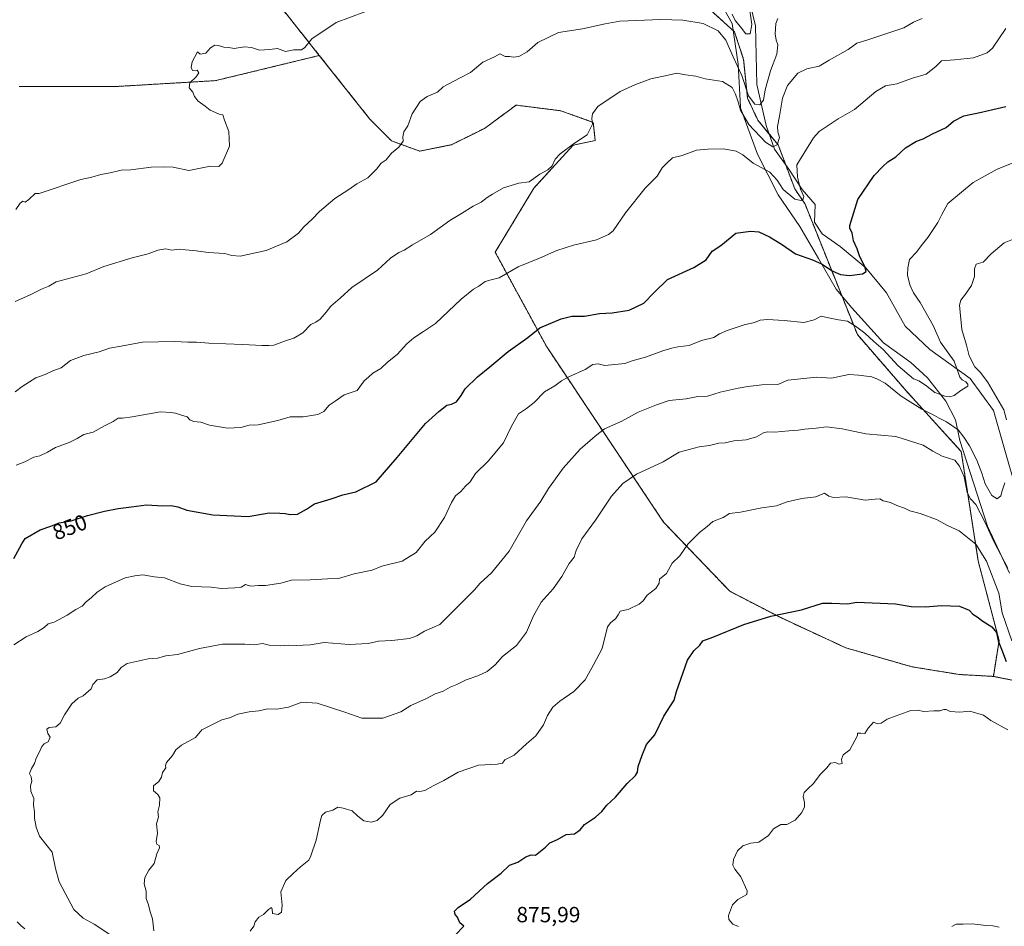
# Model space of a CAD drawing. Units: metres. Extents: x 648482 to 651947, y 4725399 to 4727787.
# Drawn here: x 650866 to 651314, y 4726581 to 4726994 of the extents above; entities that cross this region are included whole.
import ezdxf
from ezdxf.enums import TextEntityAlignment as Align

# ---------------------------------------------------------------- set-up
doc = ezdxf.new("R2010")
doc.units = ezdxf.units.M
doc.header["$MEASUREMENT"] = 0
doc.linetypes.add('TRAZOS', pattern=[0.75, 0.5, -0.25])
for name, color, linetype, lineweight in [('Arbolado forestal', 92, 'TRAZOS', 0), ('Arbolado forestal CxS', 92, 'Continuous', 0), ('Corriente natural lineal', 142, 'Continuous', 13), ('Curva de nivel maestra', 36, 'Continuous', 30), ('Curva de nivel normal', 36, 'Continuous', 0), ('Espacio natural protegido', 2, 'Continuous', 13), ('Espacio natural protegido CxS', 2, 'Continuous', 0), ('Matorral', 135, 'Continuous', 0), ('Matorral CxS', 135, 'Continuous', 0), ('Rótulo de curva de nivel directora', 19, 'Continuous', 0), ('Rótulo de punto de cota en terreno', 19, 'Continuous', 0)]:
    doc.layers.add(name, color=color, linetype=linetype, lineweight=lineweight)
doc.styles.add('Arial', font='txt', dxfattribs={"height": 0.2})

# ---------------------------------------------------------------- blocks, each defined once
blk = doc.blocks.new('*U150')
at = {"layer": 'Arbolado forestal CxS', "color": 92, "linetype": 'Continuous', "lineweight": 0}
blk.add_polyline3d([(650865.56, 4726963.61, 826.04), (650910.3, 4726963.61, 828.35), (650955.04, 4726966.24, 830.41), (651002.23, 4726977.71, 830.65), (651025.26, 4726948.69, 833.08), (651035.08, 4726938.81, 834.58), (651047.92, 4726934.11, 835.98), (651062.45, 4726937.07, 836.84), (651077.49, 4726944.5, 836.68), (651091.8, 4726955.09, 836.95), (651112.21, 4726952.51, 838.35), (651126.97, 4726947.23, 840.05), (651127.85, 4726938.99, 840.38), (651117.74, 4726936.79, 840.03), (651099.88, 4726917.2, 840.5), (651082.3, 4726888.09, 842.86), (651105.79, 4726844.93, 851.63), (651158.93, 4726765.15, 868.27), (651189.08, 4726733.63, 872.89), (651212.3, 4726721.6, 875.24), (651241.93, 4726707.85, 877.33), (651272.05, 4726699.2, 878.1), (651293.64, 4726695.69, 878.1), (651309.13, 4726694.83, 877.72), (651337.79, 4726689.06, 870.3)], dxfattribs=at)
blk = doc.blocks.new('*U175')
at = {"layer": 'Curva de nivel normal', "color": 36, "linetype": 'Continuous', "lineweight": 0}
blk.add_polyline3d([(650926.88, 4726578.94, 865), (650926.29, 4726584.39, 865), (650925.2, 4726587.58, 865), (650924.39, 4726590.8, 865), (650923.38, 4726593.57, 865), (650923.34, 4726596.98, 865), (650922.46, 4726600.33, 865), (650922.75, 4726603.23, 865), (650924.64, 4726606.55, 865), (650927.08, 4726609.56, 865), (650928.28, 4726613.96, 865), (650929.5, 4726616.73, 865), (650929.32, 4726617.8, 865), (650928.18, 4726618.34, 865), (650928, 4726619.62, 865), (650928.56, 4726623.39, 865), (650928.14, 4726627.68, 865), (650928.97, 4726630.84, 865), (650928.66, 4726633.19, 865), (650929.45, 4726636.21, 865), (650929.6, 4726639.52, 865), (650928.77, 4726641.1, 865), (650926.68, 4726642.69, 865), (650926.71, 4726644.94, 865), (650929.13, 4726646.99, 865), (650930.3, 4726648.89, 865), (650930.78, 4726651.05, 865), (650932.41, 4726653.14, 865), (650932.19, 4726654.29, 865), (650932.72, 4726655.57, 865), (650935.35, 4726658.78, 865), (650936.83, 4726661.39, 865), (650939.55, 4726663.45, 865), (650945.78, 4726667.03, 865), (650948.76, 4726670.43, 865), (650957.8, 4726674.98, 865), (650961.31, 4726675.9, 865), (650965.1, 4726677.58, 865), (650970.36, 4726678.7, 865), (650974.69, 4726679.15, 865), (650978.69, 4726680, 865), (650982.9, 4726679.96, 865), (650988.2, 4726680.76, 865), (650994.32, 4726683.06, 865), (651001.22, 4726682.65, 865), (651013.8, 4726678.53, 865), (651021.65, 4726675.78, 865), (651031.14, 4726675.75, 865), (651039.3, 4726678.74, 865), (651043.9, 4726681.55, 865), (651051.03, 4726684.74, 865), (651054.94, 4726686.84, 865), (651058.54, 4726688.14, 865), (651061.74, 4726689.85, 865), (651064.87, 4726691.12, 865), (651069.02, 4726693.32, 865), (651074.36, 4726695.07, 865), (651078.69, 4726697.05, 865), (651082.36, 4726700.14, 865), (651085.69, 4726703.9, 865), (651092.02, 4726708.92, 865), (651096.53, 4726714.91, 865), (651099.71, 4726722.49, 865), (651103.27, 4726728.66, 865), (651108.66, 4726734.77, 865), (651112.66, 4726740.37, 865), (651115.96, 4726746.19, 865), (651118.28, 4726749.14, 865), (651119.1, 4726752.15, 865), (651121.79, 4726757.47, 865), (651127.97, 4726765.93, 865), (651135.33, 4726776.97, 865), (651140.43, 4726782.76, 865), (651146.7, 4726787.03, 865), (651158.73, 4726792.55, 865), (651165.99, 4726797.02, 865), (651175.16, 4726799.37, 865), (651179.87, 4726800.05, 865), (651184.16, 4726801.04, 865), (651187.03, 4726801.26, 865), (651191.03, 4726802.08, 865), (651196.51, 4726802.64, 865), (651201.27, 4726804.02, 865), (651204.4, 4726805.83, 865), (651206.28, 4726806.28, 865), (651209.58, 4726806.14, 865), (651215.92, 4726806.73, 865), (651220.17, 4726806.94, 865), (651223.32, 4726807.52, 865), (651228.37, 4726807.94, 865), (651233.19, 4726808.46, 865), (651240.29, 4726807.57, 865), (651251.04, 4726805.38, 865), (651264.78, 4726804.12, 865), (651277.14, 4726800.14, 865), (651281.51, 4726797.41, 865), (651285.82, 4726795.17, 865), (651291.58, 4726793.3, 865), (651293.74, 4726790.67, 865), (651295.83, 4726785.71, 865), (651297.24, 4726778.64, 865), (651298.78, 4726775.65, 865), (651301.13, 4726773.15, 865), (651305.1, 4726765.61, 865), (651309.45, 4726755.92, 865), (651315.75, 4726744.08, 865)], dxfattribs=at)
blk = doc.blocks.new('*U180')
at = {"layer": 'Curva de nivel normal', "color": 36, "linetype": 'Continuous', "lineweight": 0}
blk.add_polyline3d([(650864.23, 4726791.05, 845), (650868.22, 4726792.65, 845), (650872.23, 4726794.64, 845), (650875.01, 4726795.38, 845), (650878.42, 4726797.03, 845), (650882.05, 4726799.11, 845), (650888.3, 4726801.36, 845), (650892, 4726803.18, 845), (650894.97, 4726805.05, 845), (650899.27, 4726806.09, 845), (650904.41, 4726809, 845), (650908.35, 4726811, 845), (650910.68, 4726812.54, 845), (650912.58, 4726812.42, 845), (650916.95, 4726813.05, 845), (650929.91, 4726815.42, 845), (650934.68, 4726815.08, 845), (650936.68, 4726814.8, 845), (650939.02, 4726813.98, 845), (650942.11, 4726813.12, 845), (650943.32, 4726811.7, 845), (650944.94, 4726810.95, 845), (650948.34, 4726810.71, 845), (650952.24, 4726809.26, 845), (650960.46, 4726807.95, 845), (650966.46, 4726808.21, 845), (650970.36, 4726809.36, 845), (650974.36, 4726809.48, 845), (650983.36, 4726811.47, 845), (650988.98, 4726813.04, 845), (650994.86, 4726813.13, 845), (651001.57, 4726814.09, 845), (651004.35, 4726815.56, 845), (651006.66, 4726818.46, 845), (651009.41, 4726820.15, 845), (651013.48, 4726823.05, 845), (651019.46, 4726825.13, 845), (651022.69, 4726829.52, 845), (651024.56, 4726831.14, 845), (651026.52, 4726833, 845), (651030.23, 4726835.08, 845), (651033.2, 4726837.96, 845), (651037.67, 4726841.52, 845), (651042.02, 4726846.32, 845), (651045.21, 4726849.09, 845), (651049.67, 4726851.9, 845), (651055.18, 4726855.56, 845), (651066.76, 4726866.67, 845), (651072.36, 4726871.3, 845), (651074.86, 4726872.55, 845), (651077.68, 4726874.66, 845), (651080.54, 4726875.51, 845), (651084.1, 4726876.38, 845), (651092.74, 4726881.38, 845), (651102.48, 4726885.32, 845), (651110.42, 4726888.79, 845), (651117.9, 4726891.24, 845), (651128.38, 4726893.73, 845), (651133.9, 4726896.1, 845), (651135.98, 4726897.78, 845), (651141.67, 4726906.03, 845), (651150.57, 4726917.29, 845), (651156.08, 4726922.74, 845), (651158.3, 4726926.56, 845), (651160.6, 4726928.84, 845), (651163.03, 4726931.05, 845), (651167.37, 4726932.15, 845), (651173.97, 4726934.61, 845), (651179.13, 4726934.95, 845), (651186.31, 4726935.2, 845), (651192.03, 4726934.06, 845), (651195.03, 4726932.45, 845), (651199.7, 4726928.64, 845), (651207.38, 4726924.48, 845), (651210.74, 4726920.94, 845), (651213.34, 4726916.67, 845), (651218.66, 4726912.31, 845), (651222.18, 4726911.45, 845), (651222.78, 4726913.42, 845), (651221.35, 4726916.76, 845), (651219.94, 4726922.34, 845), (651219.58, 4726927.91, 845), (651227.16, 4726940.18, 845), (651229.76, 4726943.03, 845), (651238.43, 4726948.88, 845), (651245.85, 4726953.08, 845), (651255.54, 4726961.27, 845), (651260.06, 4726963.84, 845), (651265.18, 4726964.78, 845), (651272.37, 4726967.39, 845), (651278.51, 4726969.18, 845), (651282.95, 4726972.74, 845), (651285.51, 4726975.26, 845), (651291.37, 4726975.69, 845), (651300.08, 4726976.66, 845), (651306.23, 4726978.89, 845), (651308.75, 4726981.11, 845), (651314.85, 4726990.05, 845)], dxfattribs=at)
blk = doc.blocks.new('*U187')
at = {"layer": 'Curva de nivel normal', "color": 36, "linetype": 'Continuous', "lineweight": 0}
for points in [[(650864.04, 4726907.56, 830), (650865.97, 4726910.46, 830), (650867.26, 4726911.36, 830), (650868.37, 4726910.95, 830), (650870, 4726912.15, 830), (650872.8, 4726914.79, 830), (650874.68, 4726914.86, 830), (650893.65, 4726921.21, 830), (650898.68, 4726922.26, 830), (650902.68, 4726923.49, 830), (650907.01, 4726924.23, 830), (650912.05, 4726925.4, 830), (650916.48, 4726925.66, 830), (650925.67, 4726926.84, 830), (650931.9, 4726926.96, 830), (650935.75, 4726926.76, 830), (650942.83, 4726925.31, 830), (650952.7, 4726927.29, 830), (650956.48, 4726927.07, 830), (650957.97, 4726928.66, 830), (650961.35, 4726936.36, 830), (650961.1, 4726943, 830), (650959.02, 4726948.23, 830), (650958.28, 4726950.62, 830), (650956.56, 4726950.9, 830), (650955.02, 4726951.7, 830), (650952.46, 4726952.72, 830), (650950.24, 4726954.6, 830), (650947.02, 4726956.95, 830), (650945.43, 4726959.04, 830), (650944.61, 4726961.01, 830), (650942.96, 4726962.93, 830), (650943.33, 4726965.2, 830), (650946.17, 4726967.94, 830), (650947.31, 4726969.85, 830), (650946.61, 4726970.96, 830), (650944.54, 4726970.9, 830), (650943.83, 4726972.28, 830), (650944.32, 4726974.87, 830), (650945.59, 4726977.04, 830), (650946.72, 4726979.34, 830), (650948.04, 4726978.36, 830), (650950.53, 4726978.72, 830), (650952.69, 4726981.19, 830), (650954.6, 4726982.36, 830), (650956.32, 4726982.27, 830), (650958.7, 4726981.48, 830), (650961.08, 4726981.37, 830), (650963.46, 4726980.94, 830), (650968.1, 4726981.64, 830), (650971.35, 4726981.29, 830), (650974.97, 4726980.07, 830), (650979.58, 4726980.36, 830), (650983.26, 4726980.88, 830), (650986.78, 4726979.53, 830), (650990.69, 4726980.24, 830), (650994.19, 4726980.22, 830), (650995.69, 4726981.36, 830), (650998.86, 4726985.24, 830), (651009.88, 4726992.73, 830), (651022.88, 4726997.59, 830)], [(651190.23, 4726996.57, 830), (651191.58, 4726993.7, 830), (651193.98, 4726990.78, 830), (651196.42, 4726987.56, 830), (651198.42, 4726987.51, 830), (651199.08, 4726991.78, 830), (651197.65, 4727002.39, 830)]]:
    blk.add_polyline3d(points, dxfattribs=at)
blk = doc.blocks.new('*U195')
at = {"layer": 'Curva de nivel normal', "color": 36, "linetype": 'Continuous', "lineweight": 0}
blk.add_polyline3d([(651210.92, 4726994.5, 835), (651210.06, 4726992.3, 835), (651209.83, 4726987.61, 835), (651210.24, 4726984.66, 835), (651211.03, 4726982.61, 835), (651210.5, 4726978.37, 835), (651207.58, 4726970.71, 835), (651205.27, 4726962.04, 835), (651204.53, 4726957.34, 835), (651202.74, 4726955.25, 835), (651200.51, 4726955.5, 835), (651197.62, 4726959.3, 835), (651194.54, 4726968.54, 835), (651190.68, 4726977.02, 835), (651187.34, 4726984.62, 835), (651183.78, 4726988.87, 835), (651177.03, 4726992.31, 835), (651167.7, 4726993.77, 835), (651157.77, 4726994.16, 835), (651138.99, 4726993.37, 835), (651132.44, 4726992.09, 835), (651122.03, 4726989.77, 835), (651111.11, 4726988.15, 835), (651101.72, 4726983.67, 835), (651096.79, 4726979.43, 835), (651093, 4726977.26, 835), (651090.57, 4726976.9, 835), (651088.88, 4726977.24, 835), (651086.85, 4726977.2, 835), (651084.46, 4726978.53, 835), (651082.02, 4726977.12, 835), (651076.69, 4726974.62, 835), (651071.02, 4726969.93, 835), (651066.36, 4726967.57, 835), (651058.69, 4726963.4, 835), (651056.02, 4726960.96, 835), (651051.36, 4726959.07, 835), (651048.21, 4726956.7, 835), (651044.45, 4726951.11, 835), (651042.59, 4726945.7, 835), (651040.65, 4726942.92, 835), (651040.22, 4726940.59, 835), (651040.41, 4726938.72, 835), (651038.4, 4726935.94, 835), (651035.02, 4726933.17, 835), (651032.63, 4726930.18, 835), (651030.46, 4726928.65, 835), (651028.3, 4726925.84, 835), (651024.36, 4726921.92, 835), (651019.34, 4726919.22, 835), (651015.62, 4726916.64, 835), (651009.34, 4726912.6, 835), (651002.26, 4726906.59, 835), (650998.96, 4726903.12, 835), (650995.19, 4726899.71, 835), (650992.72, 4726896.78, 835), (650987.45, 4726892.88, 835), (650978.02, 4726888.92, 835), (650966.13, 4726886.28, 835), (650962.47, 4726886.56, 835), (650959.27, 4726887.44, 835), (650951.66, 4726887.99, 835), (650946.22, 4726888.7, 835), (650941.32, 4726889.12, 835), (650938.36, 4726889.46, 835), (650935.02, 4726889.06, 835), (650932.35, 4726889.62, 835), (650928.68, 4726889.08, 835), (650924.35, 4726887.28, 835), (650917.01, 4726885.53, 835), (650904.11, 4726881.53, 835), (650896.05, 4726878.19, 835), (650882.35, 4726874.64, 835), (650879.01, 4726872.61, 835), (650876.01, 4726871.38, 835), (650870.35, 4726868.54, 835), (650863.7, 4726865.7, 835)], dxfattribs=at)
blk = doc.blocks.new('*U202')
at = {"layer": 'Curva de nivel normal', "color": 36, "linetype": 'Continuous', "lineweight": 0}
for points in [[(651317.87, 4726893.88, 860), (651313.96, 4726892.28, 860), (651308.05, 4726887.36, 860), (651304.46, 4726883.59, 860), (651301.3, 4726882.61, 860), (651300.5, 4726880.45, 860), (651300.6, 4726876.97, 860), (651299.22, 4726872.97, 860), (651296.48, 4726868.91, 860), (651294.32, 4726866.22, 860), (651293.7, 4726863.93, 860), (651294.78, 4726852.92, 860), (651296.85, 4726845.77, 860), (651298.1, 4726840.8, 860), (651300.71, 4726835.88, 860), (651303.17, 4726833.42, 860), (651306.46, 4726828.96, 860), (651313.95, 4726816.28, 860), (651315.13, 4726811.74, 860)], [(651314.33, 4726783.03, 860), (651313.05, 4726779.36, 860), (651312.58, 4726777.05, 860), (651310.84, 4726775.65, 860), (651308.4, 4726777.17, 860), (651305.32, 4726782.56, 860), (651303.81, 4726787.36, 860), (651301.53, 4726793.28, 860), (651298.32, 4726799.81, 860), (651295.72, 4726803.82, 860), (651293.14, 4726807.22, 860), (651287.71, 4726810.81, 860), (651284.41, 4726812.4, 860), (651282.34, 4726813.67, 860), (651276.59, 4726816.5, 860), (651267.21, 4726822.53, 860), (651259.8, 4726828.38, 860), (651256.31, 4726830.31, 860), (651253.74, 4726831.25, 860), (651247.74, 4726832.12, 860), (651243.37, 4726832.34, 860), (651235.37, 4726830.69, 860), (651228.62, 4726831.22, 860), (651215.5, 4726829.83, 860), (651210.97, 4726827.87, 860), (651203.7, 4726827.71, 860), (651197.29, 4726826.88, 860), (651192.92, 4726826.17, 860), (651184.78, 4726824.27, 860), (651178.91, 4726822.49, 860), (651174.59, 4726822.28, 860), (651169.23, 4726821.29, 860), (651161.53, 4726820.58, 860), (651155.68, 4726818.52, 860), (651147.37, 4726815.2, 860), (651140.03, 4726811.1, 860), (651132.03, 4726807.64, 860), (651127.78, 4726804.2, 860), (651120.97, 4726798.3, 860), (651113.29, 4726789.7, 860), (651109.07, 4726783.7, 860), (651106.5, 4726780.36, 860), (651103.06, 4726774.7, 860), (651096.62, 4726765.66, 860), (651088.6, 4726751.9, 860), (651080.56, 4726741.99, 860), (651075.45, 4726737.35, 860), (651072.86, 4726734.26, 860), (651057.13, 4726718.53, 860), (651050.1, 4726715.42, 860), (651046.67, 4726713.33, 860), (651043.3, 4726712.12, 860), (651035.28, 4726711.14, 860), (651029.2, 4726710.86, 860), (651024.52, 4726709.85, 860), (651015.81, 4726709.43, 860), (651004.36, 4726710.26, 860), (650998.02, 4726709.24, 860), (650991.69, 4726708.9, 860), (650988.36, 4726709.12, 860), (650984.36, 4726708.72, 860), (650979.36, 4726709.11, 860), (650976.33, 4726709.8, 860), (650972.6, 4726709.24, 860), (650968.33, 4726709.45, 860), (650958.16, 4726709.52, 860), (650947.66, 4726707.52, 860), (650937.72, 4726704.8, 860), (650932.35, 4726704.15, 860), (650928.6, 4726703.08, 860), (650924.35, 4726702.86, 860), (650914.81, 4726700.69, 860), (650912.07, 4726698.95, 860), (650910.2, 4726696.68, 860), (650907.01, 4726694.62, 860), (650904.35, 4726693.73, 860), (650901.03, 4726693.21, 860), (650899.07, 4726691.18, 860), (650898.36, 4726689.18, 860), (650894.68, 4726685.97, 860), (650892.5, 4726684.96, 860), (650889.49, 4726682.4, 860), (650886.18, 4726677.35, 860), (650884.18, 4726673.46, 860), (650882.26, 4726671.88, 860), (650879.22, 4726671.48, 860), (650878.11, 4726670.73, 860), (650878.56, 4726668.83, 860), (650879.61, 4726667.14, 860), (650878.74, 4726665.05, 860), (650876.92, 4726664.15, 860), (650875.83, 4726662.89, 860), (650875.04, 4726660.74, 860), (650873.38, 4726657.59, 860), (650872.55, 4726655.08, 860), (650871.12, 4726652.9, 860), (650870.33, 4726650.62, 860), (650870.97, 4726649.14, 860), (650871.38, 4726647.08, 860), (650870.75, 4726645, 860), (650870.92, 4726642.61, 860), (650872.2, 4726639.2, 860), (650872.16, 4726636.17, 860), (650872.48, 4726633.16, 860), (650872.55, 4726630.23, 860), (650873.28, 4726626.18, 860), (650874.83, 4726622.08, 860), (650880.67, 4726614.71, 860), (650882.14, 4726607.38, 860), (650883.81, 4726601.29, 860), (650890.47, 4726588.7, 860), (650894.78, 4726584.69, 860), (650899.78, 4726582.01, 860), (650907.76, 4726576.71, 860)]]:
    blk.add_polyline3d(points, dxfattribs=at)
blk = doc.blocks.new('*U204')
at = {"layer": 'Curva de nivel normal', "color": 36, "linetype": 'Continuous', "lineweight": 0}
for points in [[(650868.21, 4726579.88, 855), (650866.46, 4726581.21, 855), (650864.65, 4726583.08, 855)], [(650863.07, 4726709.15, 855), (650868.75, 4726712.82, 855), (650874.08, 4726715.28, 855), (650876.95, 4726717.1, 855), (650878.75, 4726718.72, 855), (650881.58, 4726719.59, 855), (650887.41, 4726722.77, 855), (650891.35, 4726725.38, 855), (650894.32, 4726726.85, 855), (650896.13, 4726728.87, 855), (650898.54, 4726730.72, 855), (650901.01, 4726733.18, 855), (650904.74, 4726735.66, 855), (650913.76, 4726739.68, 855), (650918.26, 4726740.61, 855), (650921.8, 4726741.05, 855), (650926.96, 4726740.23, 855), (650931.7, 4726739.75, 855), (650938.9, 4726736.95, 855), (650944.24, 4726735.81, 855), (650953.02, 4726735.44, 855), (650957.69, 4726734.9, 855), (650963.69, 4726735.15, 855), (650966.69, 4726735.41, 855), (650968.69, 4726736.63, 855), (650971.02, 4726735.98, 855), (650974.52, 4726736.27, 855), (650977.69, 4726736.25, 855), (650984.69, 4726737.34, 855), (650989.62, 4726738.66, 855), (650998.06, 4726738.82, 855), (651005.92, 4726739.29, 855), (651010.93, 4726739.48, 855), (651018.11, 4726741.54, 855), (651026.32, 4726743.29, 855), (651030.69, 4726745.02, 855), (651039.99, 4726747.27, 855), (651046.39, 4726751.35, 855), (651050.44, 4726756.48, 855), (651054.77, 4726760.54, 855), (651059.29, 4726767.16, 855), (651062.36, 4726774.03, 855), (651064.29, 4726777.03, 855), (651066.7, 4726779.14, 855), (651068.76, 4726781.46, 855), (651070.84, 4726783.48, 855), (651073.39, 4726787.3, 855), (651079.09, 4726792.94, 855), (651086.14, 4726801.18, 855), (651089.75, 4726808.79, 855), (651092.86, 4726814.4, 855), (651096.54, 4726816.89, 855), (651100.08, 4726819.67, 855), (651104.75, 4726824.43, 855), (651109.53, 4726827.19, 855), (651112.53, 4726829.55, 855), (651115.86, 4726831.34, 855), (651123.32, 4726834.68, 855), (651126.79, 4726836.89, 855), (651129.24, 4726837.26, 855), (651132.16, 4726836.5, 855), (651136.7, 4726836.87, 855), (651141.36, 4726837.36, 855), (651145.1, 4726838.75, 855), (651150.3, 4726840.09, 855), (651159.09, 4726843.34, 855), (651162.72, 4726844.34, 855), (651165.43, 4726844.96, 855), (651170.59, 4726845.59, 855), (651176.19, 4726847.85, 855), (651181.86, 4726849.2, 855), (651184.5, 4726850.86, 855), (651187.98, 4726852.45, 855), (651195.7, 4726854.96, 855), (651200.4, 4726856.05, 855), (651202.96, 4726857.11, 855), (651206.32, 4726857.43, 855), (651213.92, 4726857.03, 855), (651222.8, 4726856.12, 855), (651227.58, 4726857.27, 855), (651230.72, 4726858.94, 855), (651234.06, 4726858.16, 855), (651238.58, 4726857.24, 855), (651242.75, 4726856.74, 855), (651246.29, 4726854.34, 855), (651250.61, 4726851.16, 855), (651254.69, 4726847.42, 855), (651258.97, 4726843.7, 855), (651265.83, 4726836.38, 855), (651272.68, 4726830.46, 855), (651275.25, 4726829.42, 855), (651278.25, 4726827.58, 855), (651282.48, 4726824.15, 855), (651285.08, 4726823.3, 855), (651286.95, 4726822.48, 855), (651289.37, 4726822.12, 855), (651291.2, 4726822.78, 855), (651294.37, 4726825.09, 855), (651297.54, 4726826.98, 855), (651297.45, 4726827.96, 855), (651296.51, 4726829.08, 855), (651294.88, 4726829.98, 855), (651293.79, 4726831.18, 855), (651291.23, 4726838.45, 855), (651285.07, 4726847.13, 855), (651281.72, 4726854.71, 855), (651275.76, 4726865.13, 855), (651272.74, 4726869.59, 855), (651271.02, 4726873.25, 855), (651270, 4726877.63, 855), (651270.19, 4726880.94, 855), (651270.94, 4726884.82, 855), (651274.16, 4726888.13, 855), (651276.23, 4726891.01, 855), (651279.25, 4726894.78, 855), (651283.88, 4726901.59, 855), (651285.61, 4726905.31, 855), (651288.36, 4726910.33, 855), (651299.9, 4726919.77, 855), (651310.79, 4726925.96, 855), (651320.39, 4726929.67, 855)]]:
    blk.add_polyline3d(points, dxfattribs=at)
blk = doc.blocks.new('*U229')
at = {"layer": 'Curva de nivel normal', "color": 36, "linetype": 'Continuous', "lineweight": 0}
blk.add_polyline3d([(651276.74, 4726994.62, 840), (651272.7, 4726992.94, 840), (651268.28, 4726990.37, 840), (651251.95, 4726984.84, 840), (651247.01, 4726983.3, 840), (651242.94, 4726980.47, 840), (651234.34, 4726975.63, 840), (651229.81, 4726972.86, 840), (651224.13, 4726971.69, 840), (651220.14, 4726969.72, 840), (651215.42, 4726964.07, 840), (651213.08, 4726958.32, 840), (651211.82, 4726950.06, 840), (651210.82, 4726945.29, 840), (651210.94, 4726942.93, 840), (651211.76, 4726940.32, 840), (651210.63, 4726937.03, 840), (651208.7, 4726936.12, 840), (651205.35, 4726938.21, 840), (651197.77, 4726946.23, 840), (651193.93, 4726952.74, 840), (651192.83, 4726957.04, 840), (651191.68, 4726960.02, 840), (651190.24, 4726963.12, 840), (651185.72, 4726965.86, 840), (651177.94, 4726967.09, 840), (651173.64, 4726968.25, 840), (651168.94, 4726968.94, 840), (651164.96, 4726969.65, 840), (651161.09, 4726968.69, 840), (651153.16, 4726967.14, 840), (651146.16, 4726964.52, 840), (651139.23, 4726961.36, 840), (651129.05, 4726954.4, 840), (651126.66, 4726951.06, 840), (651126.33, 4726949.03, 840), (651126.58, 4726946.35, 840), (651124.11, 4726941.55, 840), (651118.36, 4726937.8, 840), (651111.87, 4726932.91, 840), (651109.66, 4726930.52, 840), (651108.25, 4726927.47, 840), (651106.28, 4726925.62, 840), (651102.61, 4726923.58, 840), (651097.74, 4726920.08, 840), (651093.05, 4726919.54, 840), (651086.02, 4726917.43, 840), (651081.02, 4726914.5, 840), (651078.6, 4726913.01, 840), (651075.98, 4726910.81, 840), (651072.26, 4726909.04, 840), (651067.02, 4726905.72, 840), (651061.69, 4726902.53, 840), (651052.84, 4726896.17, 840), (651044.64, 4726891.41, 840), (651040.84, 4726889.02, 840), (651038.36, 4726887.96, 840), (651034.69, 4726885.44, 840), (651028.69, 4726879.86, 840), (651016.96, 4726871.95, 840), (651011.79, 4726867.07, 840), (651007.47, 4726863.51, 840), (651005.3, 4726860.73, 840), (651002.54, 4726857.54, 840), (651000.61, 4726856.24, 840), (650998.36, 4726855.16, 840), (650994.69, 4726851.35, 840), (650990.69, 4726848.93, 840), (650986.36, 4726847.6, 840), (650981.48, 4726845.76, 840), (650979.18, 4726845.6, 840), (650975.99, 4726845.53, 840), (650967.41, 4726846.07, 840), (650951.87, 4726846.66, 840), (650946.34, 4726847.15, 840), (650942.29, 4726847.13, 840), (650936.33, 4726847.45, 840), (650929.01, 4726847.21, 840), (650921.68, 4726847.13, 840), (650912.01, 4726845.26, 840), (650906.68, 4726844.39, 840), (650902.01, 4726842.74, 840), (650895.01, 4726841.06, 840), (650889.01, 4726838.7, 840), (650884.68, 4726835.36, 840), (650880.88, 4726834.01, 840), (650877.47, 4726832.37, 840), (650873.18, 4726830.92, 840), (650870.23, 4726829.02, 840), (650866.98, 4726826.92, 840), (650863.79, 4726824.49, 840)], dxfattribs=at)
blk = doc.blocks.new('*U239')
at = {"layer": 'Curva de nivel maestra', "color": 36, "linetype": 'Continuous', "lineweight": 30}
blk.add_polyline3d([(650863.09, 4726748.58, 850), (650866.73, 4726755.24, 850), (650868.32, 4726757.72, 850), (650875.07, 4726761.53, 850), (650879.94, 4726763.24, 850), (650883.8, 4726764.74, 850), (650889.3, 4726765.72, 850), (650896.72, 4726768.08, 850), (650904.35, 4726770.14, 850), (650910.68, 4726771.37, 850), (650916.77, 4726772.07, 850), (650923.58, 4726773.06, 850), (650930.91, 4726772.56, 850), (650934.76, 4726772.65, 850), (650937.88, 4726772.12, 850), (650941.9, 4726770.63, 850), (650953.75, 4726768.46, 850), (650969.8, 4726767.64, 850), (650979.33, 4726769.35, 850), (650984.32, 4726769.2, 850), (650986.68, 4726769.05, 850), (650988.9, 4726768.54, 850), (650992.26, 4726768.78, 850), (650996.44, 4726770.98, 850), (651000.07, 4726773.42, 850), (651007.69, 4726775.67, 850), (651012.92, 4726777.48, 850), (651018.92, 4726778.93, 850), (651028.16, 4726783.47, 850), (651037.66, 4726794.58, 850), (651050.57, 4726810.07, 850), (651056.68, 4726815.52, 850), (651060.29, 4726818.37, 850), (651062.43, 4726818.83, 850), (651064.71, 4726819.84, 850), (651066.84, 4726822.75, 850), (651068.64, 4726825.86, 850), (651074.22, 4726831.34, 850), (651079.82, 4726835.86, 850), (651088.24, 4726842.83, 850), (651097.23, 4726849.28, 850), (651102.6, 4726853.61, 850), (651112.35, 4726857.74, 850), (651117.27, 4726858.9, 850), (651122.93, 4726859, 850), (651129.86, 4726860.12, 850), (651135.52, 4726860.52, 850), (651143.32, 4726861.61, 850), (651150.01, 4726864.92, 850), (651154.7, 4726869.74, 850), (651160.7, 4726875.63, 850), (651172.7, 4726881.15, 850), (651178.36, 4726884.64, 850), (651181.08, 4726888.57, 850), (651185.07, 4726891.18, 850), (651191.83, 4726896.68, 850), (651198.57, 4726897.66, 850), (651202.39, 4726897.4, 850), (651207.16, 4726895.04, 850), (651212.7, 4726891.69, 850), (651219.02, 4726887.4, 850), (651226.72, 4726884.54, 850), (651230.93, 4726882.86, 850), (651236.06, 4726879.46, 850), (651239.52, 4726877.85, 850), (651243.6, 4726877.46, 850), (651249.5, 4726878.16, 850), (651251.15, 4726879.22, 850), (651250.54, 4726881.58, 850), (651248.38, 4726886, 850), (651247.05, 4726889.65, 850), (651245.43, 4726893.19, 850), (651244.82, 4726896.94, 850), (651243.84, 4726898.9, 850), (651243.8, 4726900.28, 850), (651247.38, 4726912.03, 850), (651254.79, 4726923.03, 850), (651258.78, 4726927.1, 850), (651261.1, 4726929.32, 850), (651264.76, 4726931.58, 850), (651269.05, 4726935.64, 850), (651274.06, 4726938.72, 850), (651277.15, 4726939.67, 850), (651281.37, 4726941.96, 850), (651287.58, 4726944.95, 850), (651291, 4726947.72, 850), (651295.7, 4726950.26, 850), (651303.7, 4726951.85, 850), (651308.8, 4726953.14, 850), (651314.78, 4726954.5, 850)], dxfattribs=at)

msp = doc.modelspace()

# ---------------------------------------------------------------- linework, layer by layer
at = {"layer": 'Arbolado forestal', "color": 92, "linetype": 'TRAZOS', "lineweight": 0}
for points in [[(650957.39, 4727054.1, 820.71), (650968.05, 4727037.25, 822.1), (650966.42, 4727027.67, 823.05), (650982.39, 4727002.72, 826.7), (651002.23, 4726977.71, 830.65)], [(651173.61, 4727004.52, 831.86), (651191.23, 4726988.51, 832.31), (651195.41, 4726975.93, 833.04), (651197.19, 4726958.19, 835.22), (651201.93, 4726948.16, 837.14), (651206.96, 4726942.07, 838.39), (651211.15, 4726936.99, 839.74), (651214.6, 4726927.83, 842.35), (651218.72, 4726916.88, 844.49), (651223.37, 4726910.02, 845.57), (651247.2, 4726850.57, 855.67), (651269.56, 4726824.76, 858.58), (651294.51, 4726797.22, 862.85), (651302.25, 4726747.32, 871.08), (651311.71, 4726711.18, 874.86), (651309.13, 4726694.83, 877.72)], [(650865.56, 4726963.61, 826.04), (650910.3, 4726963.61, 828.35), (650955.04, 4726966.24, 830.41), (651002.23, 4726977.71, 830.65)], [(650865.56, 4726963.61, 826.04), (650910.3, 4726963.61, 828.35), (650955.04, 4726966.24, 830.41), (651002.23, 4726977.71, 830.65)], [(651002.23, 4726977.71, 830.65), (651025.26, 4726948.69, 833.08), (651035.08, 4726938.81, 834.58), (651047.92, 4726934.11, 835.98), (651062.45, 4726937.07, 836.84), (651077.49, 4726944.51, 836.68), (651091.8, 4726955.09, 836.95), (651112.2, 4726952.51, 838.35), (651126.97, 4726947.23, 840.05), (651127.85, 4726938.99, 840.38), (651117.74, 4726936.79, 840.03), (651099.88, 4726917.2, 840.5), (651082.3, 4726888.09, 842.86), (651105.79, 4726844.93, 851.63), (651158.93, 4726765.15, 868.27), (651189.08, 4726733.63, 872.89), (651212.3, 4726721.6, 875.24), (651241.93, 4726707.85, 877.33), (651272.05, 4726699.2, 878.1), (651293.64, 4726695.69, 878.1), (651309.13, 4726694.83, 877.72)], [(651309.13, 4726694.83, 877.72), (651337.79, 4726689.06, 870.3), (651339.85, 4726686.04, 871.28), (651348.41, 4726673.48, 874.01), (651362.07, 4726662.45, 875.67), (651388.87, 4726658.79, 876.99), (651402.87, 4726651.32, 878.7), (651411.46, 4726646.74, 878.98), (651417.86, 4726640.5, 880.89), (651419.65, 4726638.76, 881.12), (651421.43, 4726637.01, 881.34), (651426.69, 4726631.89, 881.68)], [(651309.13, 4726694.83, 877.72), (651337.79, 4726689.06, 870.3), (651339.85, 4726686.04, 871.28), (651348.41, 4726673.48, 874.01), (651362.07, 4726662.45, 875.67), (651388.87, 4726658.79, 876.99), (651402.87, 4726651.32, 878.7), (651411.46, 4726646.74, 878.98), (651417.86, 4726640.5, 880.89), (651419.65, 4726638.76, 881.12), (651421.43, 4726637.01, 881.34), (651426.69, 4726631.89, 881.68)]]:
    msp.add_polyline3d(points, dxfattribs=at)
at = {"layer": 'Arbolado forestal CxS', "color": 92, "linetype": 'Continuous', "lineweight": 0}
for points in [[(650833.34, 4727037.11, 816.07), (650920.02, 4727049.82, 820.37), (650957.39, 4727054.1, 820.71), (650968.05, 4727037.25, 822.1), (650966.42, 4727027.67, 823.05), (650982.39, 4727002.72, 826.7), (651002.23, 4726977.71, 830.65), (650955.04, 4726966.24, 830.41), (650910.3, 4726963.61, 828.35), (650865.56, 4726963.61, 826.04)], [(651337.79, 4726689.06, 870.3), (651309.13, 4726694.83, 877.72), (651311.71, 4726711.18, 874.86), (651302.25, 4726747.32, 871.08), (651294.51, 4726797.22, 862.85), (651269.56, 4726824.76, 858.58), (651247.2, 4726850.57, 855.67), (651223.37, 4726910.02, 845.57), (651218.72, 4726916.88, 844.49), (651211.15, 4726936.99, 839.74), (651201.93, 4726948.16, 837.14), (651197.19, 4726958.19, 835.22), (651195.41, 4726975.93, 833.04), (651191.23, 4726988.51, 832.31), (651173.61, 4727004.52, 831.86)]]:
    msp.add_polyline3d(points, dxfattribs=at)
at = {"layer": 'Corriente natural lineal', "color": 142, "linetype": 'Continuous', "lineweight": 13}
msp.add_polyline3d([(651324.85, 4726761.29, 863.58), (651309.25, 4726816.01, 857.36), (651298.5, 4726830.5, 856.37), (651280.26, 4726843.73, 852.16), (651268.99, 4726854.34, 851.48), (651260.41, 4726869.55, 851.47), (651251.05, 4726880.89, 850.46), (651239.37, 4726890.73, 848.5), (651231.17, 4726896.42, 847.26), (651227.68, 4726901.76, 846), (651227.98, 4726909.81, 846.71), (651222.02, 4726916.61, 845.23), (651215.98, 4726925.89, 842.94), (651209.46, 4726935.05, 840.16), (651205.62, 4726945.82, 837.44), (651201.49, 4726964.55, 831.52), (651200.8, 4726991.26, 830.68), (651197, 4727007.08, 829.77)], dxfattribs=at)
at = {"layer": 'Curva de nivel maestra', "color": 36, "linetype": 'Continuous', "lineweight": 30}
msp.add_polyline3d([(651063.89, 4726576.82, 875), (651068.03, 4726581.01, 875), (651066.23, 4726582.52, 875), (651065.13, 4726585.12, 875), (651064.03, 4726586.36, 875), (651063.74, 4726587.8, 875), (651065.49, 4726589.59, 875), (651071.1, 4726593.37, 875), (651078.81, 4726600.55, 875), (651085.03, 4726605.18, 875), (651088.84, 4726608.82, 875), (651092.65, 4726610.25, 875), (651096.18, 4726612.6, 875), (651098.65, 4726613.5, 875), (651100.69, 4726613.44, 875), (651105.27, 4726617.08, 875), (651107.17, 4726618.99, 875), (651110.69, 4726620.58, 875), (651114.69, 4726622.77, 875), (651118.47, 4726623.13, 875), (651121.02, 4726624.95, 875), (651122.92, 4726627.35, 875), (651127.94, 4726630.69, 875), (651130.88, 4726633.21, 875), (651133.1, 4726636.11, 875), (651137.11, 4726639.85, 875), (651142.38, 4726646.1, 875), (651146.11, 4726649.71, 875), (651147.03, 4726651.22, 875), (651147.35, 4726653.79, 875), (651149.25, 4726658.9, 875), (651151.25, 4726663.77, 875), (651155.02, 4726668.21, 875), (651159.12, 4726676.69, 875), (651163.79, 4726684.02, 875), (651164.87, 4726688.02, 875), (651169.82, 4726702.29, 875), (651172.71, 4726706.44, 875), (651175.41, 4726709.03, 875), (651176.88, 4726711.04, 875), (651181.4, 4726712.74, 875), (651195.5, 4726718.44, 875), (651207.73, 4726722.24, 875), (651221.7, 4726725.2, 875), (651231.37, 4726728.21, 875), (651235.55, 4726728.22, 875), (651242.7, 4726727.83, 875), (651246.95, 4726728.59, 875), (651264.58, 4726727.86, 875), (651271.76, 4726726.62, 875), (651278.19, 4726726.51, 875), (651285.5, 4726727.18, 875), (651293.76, 4726726.83, 875), (651298.15, 4726725.04, 875), (651299.7, 4726723.22, 875), (651301.77, 4726721.97, 875), (651304.31, 4726719.96, 875), (651308.47, 4726717.46, 875), (651310.49, 4726714.77, 875), (651311.24, 4726711.08, 875), (651312.88, 4726707.17, 875), (651315.01, 4726701.66, 875)], dxfattribs=at)
at = {"layer": 'Curva de nivel normal', "color": 36, "linetype": 'Continuous', "lineweight": 0}
for points in [[(650970.68, 4726578.81, 870), (650972.46, 4726581.05, 870), (650972.98, 4726583.08, 870), (650974.67, 4726585.09, 870), (650976.79, 4726586.34, 870), (650979.1, 4726588.62, 870), (650980.51, 4726589.51, 870), (650980.82, 4726588.72, 870), (650980.9, 4726586.84, 870), (650983.43, 4726586.34, 870), (650985.06, 4726587.36, 870), (650985.27, 4726590.62, 870), (650984.73, 4726596.71, 870), (650986.91, 4726601.85, 870), (650990.36, 4726605.02, 870), (650993.71, 4726608.11, 870), (650997.41, 4726611.14, 870), (650998.34, 4726613.02, 870), (651000.83, 4726620.17, 870), (651002.76, 4726629.38, 870), (651003.39, 4726631.53, 870), (651005.02, 4726632.96, 870), (651008.36, 4726633.96, 870), (651010.66, 4726635.28, 870), (651013.06, 4726634.84, 870), (651017.11, 4726633.62, 870), (651019.74, 4726631.14, 870), (651022.54, 4726629.06, 870), (651025.8, 4726628.46, 870), (651028.5, 4726629.11, 870), (651031.13, 4726631.66, 870), (651034.42, 4726636.46, 870), (651038.94, 4726639.36, 870), (651044.02, 4726640.8, 870), (651046.54, 4726642.58, 870), (651047.97, 4726642.33, 870), (651050.32, 4726642.78, 870), (651054.08, 4726644.92, 870), (651058.98, 4726647.38, 870), (651065.38, 4726651.14, 870), (651074.69, 4726654.42, 870), (651083.21, 4726654.81, 870), (651085.66, 4726655.3, 870), (651086.73, 4726656.83, 870), (651090.94, 4726658.93, 870), (651096.53, 4726664.16, 870), (651100.83, 4726667.69, 870), (651104.35, 4726672.69, 870), (651106.13, 4726677.03, 870), (651108.54, 4726680.76, 870), (651111.69, 4726683.61, 870), (651118.15, 4726687.93, 870), (651123.2, 4726693.29, 870), (651127.02, 4726700.1, 870), (651131.02, 4726707.48, 870), (651133.37, 4726717.37, 870), (651134.9, 4726719.32, 870), (651137.15, 4726721.02, 870), (651138.26, 4726722.81, 870), (651139.19, 4726724.6, 870), (651142.87, 4726725.38, 870), (651147.83, 4726727.67, 870), (651149.69, 4726729.31, 870), (651151.46, 4726731.82, 870), (651155.5, 4726734.89, 870), (651156.9, 4726737.37, 870), (651157.15, 4726739.11, 870), (651160.24, 4726741.69, 870), (651162.81, 4726746.35, 870), (651166.4, 4726749.69, 870), (651169.96, 4726755.02, 870), (651175.36, 4726760.36, 870), (651178.81, 4726763.12, 870), (651181.42, 4726765.4, 870), (651186.03, 4726767.2, 870), (651189.03, 4726769.01, 870), (651194.03, 4726769.62, 870), (651203.7, 4726771.62, 870), (651210.37, 4726772.59, 870), (651215.25, 4726774.29, 870), (651221.89, 4726775.94, 870), (651228.25, 4726776.64, 870), (651232.3, 4726778.27, 870), (651234.23, 4726776.92, 870), (651236.28, 4726776.28, 870), (651241.99, 4726776.66, 870), (651250.79, 4726775.12, 870), (651255.31, 4726775.64, 870), (651257.4, 4726775.73, 870), (651259, 4726774.86, 870), (651262.32, 4726774.04, 870), (651265.1, 4726772.74, 870), (651268.62, 4726771.44, 870), (651271.16, 4726770.31, 870), (651275.81, 4726769.02, 870), (651283.25, 4726766.24, 870), (651288.57, 4726763.47, 870), (651293.62, 4726761.2, 870), (651301.12, 4726755, 870), (651305.98, 4726747.28, 870), (651311.56, 4726732.79, 870), (651313.19, 4726723.77, 870), (651317.51, 4726711.02, 870)], [(651315.68, 4726670.47, 880), (651307.91, 4726674.71, 880), (651304.58, 4726677.12, 880), (651298.47, 4726678.98, 880), (651293.91, 4726678.51, 880), (651289.4, 4726678.84, 880), (651287.67, 4726679.76, 880), (651286.52, 4726679.81, 880), (651284.7, 4726679.15, 880), (651282.03, 4726679.1, 880), (651277.37, 4726678.78, 880), (651274.7, 4726679.46, 880), (651271.58, 4726679.24, 880), (651264.87, 4726676.8, 880), (651260.76, 4726675.42, 880), (651258.07, 4726673.46, 880), (651256.44, 4726673.25, 880), (651254.52, 4726673.99, 880), (651252.07, 4726671.21, 880), (651250.56, 4726668.81, 880), (651248.77, 4726668.96, 880), (651247.21, 4726668.91, 880), (651247.32, 4726667.84, 880), (651243.74, 4726661.35, 880), (651240.79, 4726659.02, 880), (651240, 4726657, 880), (651240.21, 4726655.19, 880), (651238.83, 4726654.78, 880), (651237.23, 4726655.58, 880), (651234.98, 4726655.29, 880), (651233.25, 4726653.14, 880), (651230.38, 4726650.35, 880), (651227.13, 4726645.82, 880), (651224.74, 4726643.69, 880), (651222.94, 4726641.88, 880), (651222.45, 4726640.1, 880), (651223.2, 4726637.36, 880), (651223.16, 4726635.43, 880), (651221.94, 4726632.79, 880), (651218.94, 4726629.32, 880), (651215.11, 4726627.37, 880), (651212.37, 4726627.31, 880), (651209.03, 4726625.42, 880), (651206.7, 4726622.4, 880), (651202.37, 4726619.29, 880), (651198.7, 4726618.81, 880), (651195.03, 4726617.6, 880), (651192.65, 4726615.4, 880), (651190.78, 4726611.45, 880), (651190.48, 4726608.85, 880), (651191.34, 4726606.99, 880), (651194.12, 4726603.44, 880), (651196.99, 4726597.2, 880), (651196.86, 4726595.46, 880), (651192.7, 4726593.24, 880), (651190.39, 4726590.82, 880), (651188.48, 4726585.91, 880), (651188.75, 4726584.09, 880), (651190.46, 4726582, 880), (651193.03, 4726580.92, 880)], [(651290.24, 4726580.9, 880), (651292.2, 4726581.97, 880), (651295.39, 4726581.96, 880), (651299.47, 4726582.13, 880), (651305.62, 4726581.27, 880), (651308.86, 4726581.15, 880), (651311.73, 4726580.52, 880)]]:
    msp.add_polyline3d(points, dxfattribs=at)
at = {"layer": 'Espacio natural protegido', "color": 2, "linetype": 'Continuous', "lineweight": 13}
msp.add_polyline3d([(651181.58, 4727007.79, 830.33), (651190.14, 4726992.29, 830.97), (651192.96, 4726973.79, 834.78), (651194.02, 4726954.29, 839.22), (651194.02, 4726953.79, 839.39), (651201.71, 4726932.79, 842.68), (651211.14, 4726914.29, 846.41), (651220.95, 4726899.79, 847.52), (651229.52, 4726885.29, 849.53), (651237.52, 4726871.29, 851.95), (651244.64, 4726862.79, 853.21), (651259.08, 4726846.79, 853.7), (651271.52, 4726837.79, 853.46), (651279.08, 4726830.79, 854.27), (651287.52, 4726820.29, 855.74), (651291.83, 4726811.79, 858.36), (651293.83, 4726802.29, 861.36), (651306.39, 4726763.29, 864.01), (651316.39, 4726741.79, 865.42)], dxfattribs=at)
at = {"layer": 'Espacio natural protegido CxS', "color": 2, "linetype": 'Continuous', "lineweight": 0}
msp.add_polyline3d([(651181.58, 4727007.79, 830.33), (651190.14, 4726992.29, 830.97), (651192.96, 4726973.79, 834.78), (651194.02, 4726954.29, 839.22), (651194.02, 4726953.79, 839.39), (651201.71, 4726932.79, 842.68), (651211.14, 4726914.29, 846.41), (651220.95, 4726899.79, 847.52), (651229.52, 4726885.29, 849.53), (651237.52, 4726871.29, 851.95), (651244.64, 4726862.79, 853.21), (651259.08, 4726846.79, 853.7), (651271.52, 4726837.79, 853.46), (651279.08, 4726830.79, 854.27), (651287.52, 4726820.29, 855.74), (651291.83, 4726811.79, 858.36), (651293.83, 4726802.29, 861.36), (651306.39, 4726763.29, 864.01), (651316.39, 4726741.79, 865.42)], dxfattribs=at)
msp.add_polyline3d([(651181.58, 4727007.79, 830.33), (651190.14, 4726992.29, 830.97), (651192.96, 4726973.79, 834.78), (651194.02, 4726954.29, 839.22), (651194.02, 4726953.79, 839.39), (651201.71, 4726932.79, 842.68), (651211.14, 4726914.29, 846.41), (651220.95, 4726899.79, 847.52), (651229.52, 4726885.29, 849.53), (651237.52, 4726871.29, 851.95), (651244.64, 4726862.79, 853.21), (651259.08, 4726846.79, 853.7), (651271.52, 4726837.79, 853.46), (651279.08, 4726830.79, 854.27), (651287.52, 4726820.29, 855.74), (651291.83, 4726811.79, 858.36), (651293.83, 4726802.29, 861.36), (651306.39, 4726763.29, 864.01), (651316.39, 4726741.79, 865.42)], dxfattribs=at)
at = {"layer": 'Matorral', "color": 135, "linetype": 'Continuous', "lineweight": 0}
for points in [[(650957.39, 4727054.1, 820.71), (650968.05, 4727037.25, 822.1), (650966.42, 4727027.67, 823.05), (650982.39, 4727002.72, 826.7), (651002.23, 4726977.71, 830.65)], [(651173.61, 4727004.52, 831.86), (651191.23, 4726988.51, 832.31), (651195.41, 4726975.93, 833.04), (651197.19, 4726958.19, 835.22), (651201.93, 4726948.16, 837.14), (651206.96, 4726942.07, 838.39), (651211.15, 4726936.99, 839.74), (651214.6, 4726927.83, 842.35), (651218.72, 4726916.88, 844.49), (651223.37, 4726910.02, 845.57), (651247.2, 4726850.57, 855.67), (651269.56, 4726824.76, 858.58), (651294.51, 4726797.22, 862.85), (651302.25, 4726747.32, 871.08), (651311.71, 4726711.18, 874.86), (651309.13, 4726694.83, 877.72)], [(651002.23, 4726977.71, 830.65), (651025.26, 4726948.69, 833.08), (651035.08, 4726938.81, 834.58), (651047.92, 4726934.11, 835.98), (651062.45, 4726937.07, 836.84), (651077.49, 4726944.51, 836.68), (651091.8, 4726955.09, 836.95), (651112.2, 4726952.51, 838.35), (651126.97, 4726947.23, 840.05), (651127.85, 4726938.99, 840.38), (651117.74, 4726936.79, 840.03), (651099.88, 4726917.2, 840.5), (651082.3, 4726888.09, 842.86), (651105.79, 4726844.93, 851.63), (651158.93, 4726765.15, 868.27), (651189.08, 4726733.63, 872.89), (651212.3, 4726721.6, 875.24), (651241.93, 4726707.85, 877.33), (651272.05, 4726699.2, 878.1), (651293.64, 4726695.69, 878.1), (651309.13, 4726694.83, 877.72)]]:
    msp.add_polyline3d(points, dxfattribs=at)
at = {"layer": 'Matorral CxS', "color": 135, "linetype": 'Continuous', "lineweight": 0}
msp.add_polyline3d([(651173.61, 4727004.52, 831.86), (651191.23, 4726988.51, 832.31), (651195.41, 4726975.93, 833.04), (651197.19, 4726958.19, 835.22), (651201.93, 4726948.16, 837.14), (651211.15, 4726936.99, 839.74), (651218.72, 4726916.88, 844.49), (651223.37, 4726910.02, 845.57), (651247.2, 4726850.57, 855.67), (651269.56, 4726824.76, 858.58), (651294.51, 4726797.22, 862.85), (651302.25, 4726747.32, 871.08), (651311.71, 4726711.18, 874.86), (651309.13, 4726694.83, 877.72), (651309.13, 4726694.83, 877.72), (651293.64, 4726695.69, 878.1), (651272.05, 4726699.2, 878.1), (651241.93, 4726707.85, 877.33), (651212.3, 4726721.6, 875.24), (651189.08, 4726733.63, 872.89), (651158.93, 4726765.15, 868.27), (651105.79, 4726844.93, 851.63), (651082.3, 4726888.09, 842.86), (651099.88, 4726917.2, 840.5), (651117.74, 4726936.79, 840.03), (651127.85, 4726938.99, 840.38), (651126.97, 4726947.23, 840.05), (651112.21, 4726952.51, 838.35), (651091.8, 4726955.09, 836.95), (651077.49, 4726944.5, 836.68), (651062.45, 4726937.07, 836.84), (651047.92, 4726934.11, 835.98), (651035.08, 4726938.81, 834.58), (651025.26, 4726948.69, 833.08), (651002.23, 4726977.71, 830.65), (650982.39, 4727002.72, 826.7)], dxfattribs=at)

# ---------------------------------------------------------------- block references
at = {"layer": 'Arbolado forestal CxS', "color": 92, "linetype": 'Continuous', "lineweight": 0}
msp.add_blockref('*U150', (0, 0), dxfattribs=at)
at = {"layer": 'Curva de nivel maestra', "color": 36, "linetype": 'Continuous', "lineweight": 30}
msp.add_blockref('*U239', (0, 0), dxfattribs=at)
at = {"layer": 'Curva de nivel normal', "color": 36, "linetype": 'Continuous', "lineweight": 0}
for name in ['*U204', '*U187', '*U195', '*U229', '*U180', '*U202', '*U175']:
    msp.add_blockref(name, (0, 0), dxfattribs=at)

# ---------------------------------------------------------------- texts
at = {"layer": 'Rótulo de curva de nivel directora', "color": 19, "linetype": 'Continuous', "lineweight": 0, "style": 'Arial'}
msp.add_text('850', height=7, rotation=21.2363, dxfattribs=at).set_placement((650888.62, 4726762.82), align=Align.MIDDLE_CENTER)
at = {"layer": 'Rótulo de punto de cota en terreno', "color": 19, "linetype": 'Continuous', "lineweight": 0, "style": 'Arial'}
msp.add_text('875,99', height=7, dxfattribs=at).set_placement((651091.96, 4726580.62), align=Align.BOTTOM_LEFT)

doc.saveas('drawing.dxf')
